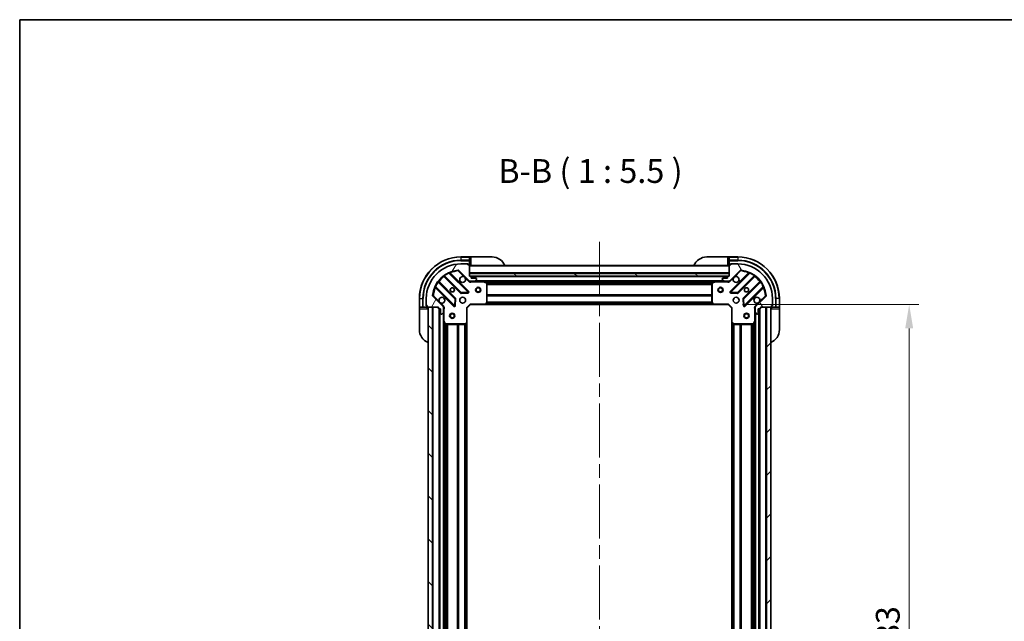
# Model space of a CAD drawing. Units: millimetres. Extents: x 0 to 9053, y 0 to 1546.
# Drawn here: x 2160 to 2729, y 1198 to 1546 of the extents above; entities that cross this region are included whole.
import ezdxf

# ---------------------------------------------------------------- set-up
doc = ezdxf.new("R2010")
doc.units = ezdxf.units.MM
doc.header["$LTSCALE"] = 5.5
doc.linetypes.add('CHAIN', pattern=[0.3543, 0.2362, -0.0295, 0.0591, -0.0295])
doc.layers.get('Defpoints').update_dxf_attribs({"lineweight": 25})
for name, color, linetype, lineweight in [('Border (ISO)', 7, 'Continuous', 35), ('Centerline (ISO)', 131, 'Continuous', 18), ('Dimension (ISO)', 7, 'Continuous', 18), ('Dimension (ISO) @ 1', 7, 'Continuous', 18), ('Hatch (ISO)', 1, 'Continuous', 18), ('Symbol (ISO)', 7, 'Continuous', 18), ('Visible (ISO)', 7, 'Continuous', 35), ('Visible Narrow (ISO)', 7, 'Continuous', 25)]:
    doc.layers.add(name, color=color, linetype=linetype, lineweight=lineweight)
doc.styles.add('Note Text (TK)', font='MS PGothic.ttf')
doc.dimstyles.new('Default - Method 1b (TK)', dxfattribs={"dimscale": 5.5, "dimtxt": 2.5, "dimasz": 2.5, "dimexe": 1, "dimexo": 1.5, "dimgap": 1, "dimtad": 1, "dimrnd": 1e-08, "dimdsep": 46, "dimtxsty": 'Note Text (TK)', "dimcen": 0.09, "dimdle": 5, "dimclrd": 100, "dimclre": 100, "dimclrt": 7, "dimadec": 1, "dimazin": 1, "dimtfac": 1, "dimtmove": 0, "dimatfit": 3, "dimfxl": 1, "dimtolj": 1, "dimlwd": -1, "dimlwe": -1, "dimarcsym": 0})

# ---------------------------------------------------------------- blocks, each defined once
blk = doc.blocks.new('図面枠 tk図枠')
at = {"layer": 'Border (ISO)'}
for q in [(405.5, 289), (14.5, 8)]:
    blk.add_line((14.5, 289), q, dxfattribs=at)
blk = doc.blocks.new('*D89')
at = {"layer": 'Defpoints', "color": 0}
for p in [(2569.92, 1380.88), (2569.92, 997.88), (2674.42, 997.88)]:
    blk.add_point(p, dxfattribs=at)
at = {"layer": 'Dimension (ISO)', "color": 100}
for p, q in [((2578.17, 1380.88), (2679.92, 1380.88)), ((2674.42, 1367.13), (2674.42, 1011.63)), ((2578.17, 997.88), (2679.92, 997.88))]:
    blk.add_line(p, q, dxfattribs=at)
for points in [[(2672.13, 1367.13), (2676.71, 1367.13), (2674.42, 1380.88)], [(2672.13, 1011.63), (2676.71, 1011.63), (2674.42, 997.88)]]:
    blk.add_solid(points, dxfattribs=at)
at = {"layer": 'Dimension (ISO)', "color": 7, "insert": (2662.04, 1175.4), "char_height": 13.75, "attachment_point": 4, "rotation": 90, "style": 'Note Text (TK)'}
blk.add_mtext('\\A1;383', dxfattribs=at)

msp = doc.modelspace()

# ---------------------------------------------------------------- hatches: boundary and pattern name
at = {"layer": 'Hatch (ISO)'}
h = msp.add_hatch(dxfattribs=at)
h.set_pattern_fill('ANSI31', color=256, scale=139.7, angle=14.999978, style=0)
h.set_pattern_definition([(60, (2080.75, -44), (-15.12297, 8.73126), [])])
edge = h.paths.add_edge_path()
edge.add_line((2402.4167, 1379.3805), (2402.4167, 1378.6805))
edge.add_ellipse((2402.7167, 1378.6805), major_axis=(0, -0.3), ratio=1, start_angle=270, end_angle=360)
edge.add_line((2402.7167, 1378.3805), (2403.7167, 1378.3805))
edge.add_line((2403.7167, 1378.3805), (2403.7167, 1375.6805))
edge.add_ellipse((2404.0167, 1375.6805), major_axis=(0, -0.3), ratio=1, start_angle=270, end_angle=360)
edge.add_line((2404.0167, 1375.3805), (2404.2096, 1375.3805))
edge.add_ellipse((2404.2096, 1375.8805), major_axis=(0.5, 0), ratio=1, start_angle=270, end_angle=315)
edge.add_line((2404.5632, 1375.527), (2405.2703, 1376.2341))
edge.add_ellipse((2404.9167, 1376.5876), major_axis=(0.3536, 0.3536), ratio=1, start_angle=270, end_angle=315)
edge.add_line((2405.4167, 1376.5876), (2405.4167, 1378.9663))
edge.add_ellipse((2404.4167, 1378.9663), major_axis=(0, 1), ratio=1, start_angle=270, end_angle=315)
edge.add_line((2405.1239, 1379.6734), (2399.1459, 1385.6514))
edge.add_ellipse((2399.4994, 1386.005), major_axis=(-0.3536, 0.3536), ratio=1, start_angle=39.172893, end_angle=90, ccw=False)
edge.add_ellipse((2415.4167, 1384.3805), major_axis=(1.6752, 16.4147), ratio=1, start_angle=11.654213, end_angle=90, ccw=False)
edge.add_ellipse((2413.7923, 1400.2978), major_axis=(0.4974, 0.0508), ratio=1, start_angle=39.172893, end_angle=90, ccw=False)
edge.add_line((2414.1459, 1400.6514), (2420.1239, 1394.6734))
edge.add_ellipse((2420.831, 1395.3805), major_axis=(0.7071, -0.7071), ratio=1, start_angle=270, end_angle=315)
edge.add_line((2420.831, 1394.3805), (2423.2096, 1394.3805))
edge.add_ellipse((2423.2096, 1394.8805), major_axis=(0.5, 0), ratio=1, start_angle=270, end_angle=315)
edge.add_line((2423.5632, 1394.527), (2424.2703, 1395.2341))
edge.add_ellipse((2423.9167, 1395.5876), major_axis=(0.3536, 0.3536), ratio=1, start_angle=270, end_angle=315)
edge.add_line((2424.4167, 1395.5876), (2424.4167, 1395.7805))
edge.add_ellipse((2424.1167, 1395.7805), major_axis=(0, 0.3), ratio=1, start_angle=270, end_angle=360)
edge.add_line((2424.1167, 1396.0805), (2421.4167, 1396.0805))
edge.add_line((2421.4167, 1396.0805), (2421.4167, 1397.0805))
edge.add_ellipse((2421.1167, 1397.0805), major_axis=(0, 0.3), ratio=1, start_angle=270, end_angle=360)
edge.add_line((2421.1167, 1397.3805), (2420.4167, 1397.3805))
edge.add_line((2420.4167, 1397.3805), (2420.4167, 1403.5805))
edge.add_ellipse((2420.1167, 1403.5805), major_axis=(0, 0.3), ratio=1, start_angle=270, end_angle=360)
edge.add_line((2420.1167, 1403.8805), (2419.4167, 1403.8805))
edge.add_line((2419.4167, 1403.8805), (2419.4167, 1404.0805))
edge.add_ellipse((2419.1167, 1404.0805), major_axis=(0, 0.3), ratio=1, start_angle=270, end_angle=360)
edge.add_line((2419.1167, 1404.3805), (2415.4167, 1404.3805))
edge.add_ellipse((2415.4167, 1384.3805), major_axis=(-20, 0), ratio=1, start_angle=270, end_angle=360)
edge.add_line((2395.4167, 1384.3805), (2395.4167, 1380.6805))
edge.add_ellipse((2395.7167, 1380.6805), major_axis=(0, -0.3), ratio=1, start_angle=270, end_angle=360)
edge.add_line((2395.7167, 1380.3805), (2395.9167, 1380.3805))
edge.add_line((2395.9167, 1380.3805), (2395.9167, 1379.6805))
edge.add_ellipse((2396.2167, 1379.6805), major_axis=(0, -0.3), ratio=1, start_angle=270, end_angle=360)
edge.add_line((2396.2167, 1379.3805), (2402.4167, 1379.3805))
h = msp.add_hatch(dxfattribs=at)
h.set_pattern_fill('ANSI31', color=256, scale=139.7, angle=75.000175, style=0)
h.set_pattern_definition([(120.0002, (2080.75, -44), (-15.12294, -8.7313), [])])
edge = h.paths.add_edge_path()
edge.add_line((2570.4167, 1397.3805), (2569.7167, 1397.3805))
edge.add_ellipse((2569.7167, 1397.0805), major_axis=(-0.3, 0), ratio=1, start_angle=270, end_angle=360)
edge.add_line((2569.4167, 1397.0805), (2569.4167, 1396.0805))
edge.add_line((2569.4167, 1396.0805), (2566.7167, 1396.0805))
edge.add_ellipse((2566.7167, 1395.7805), major_axis=(-0.3, 0), ratio=1, start_angle=270, end_angle=360)
edge.add_line((2566.4167, 1395.7805), (2566.4167, 1395.5876))
edge.add_ellipse((2566.9167, 1395.5876), major_axis=(0, -0.5), ratio=1, start_angle=270, end_angle=315)
edge.add_line((2566.5632, 1395.2341), (2567.2703, 1394.527))
edge.add_ellipse((2567.6239, 1394.8805), major_axis=(0.3536, -0.3536), ratio=1, start_angle=270, end_angle=315)
edge.add_line((2567.6239, 1394.3805), (2570.0025, 1394.3805))
edge.add_ellipse((2570.0025, 1395.3805), major_axis=(1, 0), ratio=1, start_angle=270, end_angle=315)
edge.add_line((2570.7096, 1394.6734), (2576.6876, 1400.6514))
edge.add_ellipse((2577.0412, 1400.2978), major_axis=(0.3536, 0.3536), ratio=1, start_angle=39.172893, end_angle=90, ccw=False)
edge.add_ellipse((2575.4167, 1384.3805), major_axis=(16.4147, -1.6752), ratio=1, start_angle=11.654213, end_angle=90, ccw=False)
edge.add_ellipse((2591.3341, 1386.005), major_axis=(0.0508, -0.4974), ratio=1, start_angle=39.172893, end_angle=90, ccw=False)
edge.add_line((2591.6876, 1385.6514), (2585.7096, 1379.6734))
edge.add_ellipse((2586.4167, 1378.9663), major_axis=(-0.7071, -0.7071), ratio=1, start_angle=270, end_angle=315)
edge.add_line((2585.4167, 1378.9663), (2585.4167, 1376.5876))
edge.add_ellipse((2585.9167, 1376.5876), major_axis=(0, -0.5), ratio=1, start_angle=270, end_angle=315)
edge.add_line((2585.5632, 1376.2341), (2586.2703, 1375.527))
edge.add_ellipse((2586.6239, 1375.8805), major_axis=(0.3536, -0.3536), ratio=1, start_angle=270, end_angle=315)
edge.add_line((2586.6239, 1375.3805), (2586.8167, 1375.3805))
edge.add_ellipse((2586.8167, 1375.6805), major_axis=(0.3, 0), ratio=1, start_angle=270, end_angle=360)
edge.add_line((2587.1167, 1375.6805), (2587.1167, 1378.3805))
edge.add_line((2587.1167, 1378.3805), (2588.1167, 1378.3805))
edge.add_ellipse((2588.1167, 1378.6805), major_axis=(0.3, 0), ratio=1, start_angle=270, end_angle=360)
edge.add_line((2588.4167, 1378.6805), (2588.4167, 1379.3805))
edge.add_line((2588.4167, 1379.3805), (2594.6167, 1379.3805))
edge.add_ellipse((2594.6167, 1379.6805), major_axis=(0.3, 0), ratio=1, start_angle=270, end_angle=360)
edge.add_line((2594.9167, 1379.6805), (2594.9167, 1380.3805))
edge.add_line((2594.9167, 1380.3805), (2595.1167, 1380.3805))
edge.add_ellipse((2595.1167, 1380.6805), major_axis=(0.3, 0), ratio=1, start_angle=270, end_angle=360)
edge.add_line((2595.4167, 1380.6805), (2595.4167, 1384.3805))
edge.add_ellipse((2575.4167, 1384.3805), major_axis=(0, 20), ratio=1, start_angle=270, end_angle=360)
edge.add_line((2575.4167, 1404.3805), (2571.7167, 1404.3805))
edge.add_ellipse((2571.7167, 1404.0805), major_axis=(-0.3, 0), ratio=1, start_angle=270, end_angle=360)
edge.add_line((2571.4167, 1404.0805), (2571.4167, 1403.8805))
edge.add_line((2571.4167, 1403.8805), (2570.7167, 1403.8805))
edge.add_ellipse((2570.7167, 1403.5805), major_axis=(-0.3, 0), ratio=1, start_angle=270, end_angle=360)
edge.add_line((2570.4167, 1403.5805), (2570.4167, 1397.3805))
h = msp.add_hatch(dxfattribs=at)
h.set_pattern_fill('ANSI31', color=256, scale=139.7, angle=105.000246, style=0)
h.set_pattern_definition([(150.0002, (2080.75, -44), (-8.73119, -15.123), [])])
h.paths.add_polyline_path([(2570.4167, 1397.3805), (2570.4167, 1398.8805), (2420.4167, 1398.8805), (2420.4167, 1397.3805)])
h = msp.add_hatch(dxfattribs=at)
h.set_pattern_fill('ANSI31', color=256, scale=139.7, angle=90.00021, style=0)
h.set_pattern_definition([(135.0002, (2080.75, -44), (-12.3478, -12.3479), [])])
h.paths.add_polyline_path([(2396.4167, 1379.3805), (2396.4167, 999.3805), (2398.9167, 999.3805), (2398.9167, 1379.3805)])
h = msp.add_hatch(dxfattribs=at)
h.set_pattern_fill('ANSI31', color=256, scale=139.7, style=0)
h.set_pattern_definition([(45, (2080.75, -44), (-12.34785, 12.34785), [])])
h.paths.add_polyline_path([(2594.4167, 999.3805), (2594.4167, 1379.3805), (2591.9167, 1379.3805), (2591.9167, 999.3805)])

# ---------------------------------------------------------------- linework, layer by layer
at = {"layer": 'Centerline (ISO)', "linetype": 'CHAIN', "ltscale": 23.990969}
msp.add_line((2495.4167, 1417.1305), (2495.4167, 961.6305), dxfattribs=at)
at = {"layer": 'Visible (ISO)'}
for p, q in [((2420.4167, 1408.3805), (2415.4167, 1408.3805)), ((2421.4167, 1408.3805), (2420.4167, 1408.3805)), ((2420.4167, 1408.3805), (2420.4167, 1408.2341)), ((2420.4167, 1406.527), (2420.4167, 1408.2341)), ((2420.4167, 1406.527), (2420.4167, 1406.1734)), ((2420.4167, 1403.8805), (2420.4167, 1406.1734)), ((2421.4167, 1408.3805), (2433.4167, 1408.3805)), ((2557.4167, 1408.3805), (2569.4167, 1408.3805)), ((2570.4167, 1408.3805), (2569.4167, 1408.3805)), ((2575.4167, 1408.3805), (2570.4167, 1408.3805)), ((2570.4167, 1408.2341), (2570.4167, 1408.3805)), ((2570.4167, 1408.2341), (2570.4167, 1406.527)), ((2570.4167, 1406.1734), (2570.4167, 1406.527)), ((2570.4167, 1406.1734), (2570.4167, 1403.8805)), ((2414.1459, 1400.6514), (2420.1239, 1394.6734)), ((2419.1167, 1404.3805), (2415.4167, 1404.3805)), ((2419.1167, 1404.3805), (2419.6167, 1404.3805)), ((2419.4167, 1403.8805), (2419.4167, 1404.0805)), ((2420.1167, 1403.8805), (2419.4167, 1403.8805)), ((2419.6167, 1404.3805), (2419.6167, 1403.8805)), ((2420.1167, 1403.8805), (2420.4167, 1403.8805)), ((2420.4167, 1403.8805), (2421.4167, 1403.8805)), ((2420.4167, 1397.3805), (2420.4167, 1403.5805)), ((2570.4167, 1403.3805), (2420.4167, 1403.3805)), ((2569.4167, 1403.8805), (2570.4167, 1403.8805)), ((2570.4167, 1403.8805), (2570.7167, 1403.8805)), ((2570.4167, 1403.5805), (2570.4167, 1397.3805)), ((2570.7096, 1394.6734), (2576.6876, 1400.6514)), ((2571.4167, 1403.8805), (2570.7167, 1403.8805)), ((2571.2167, 1403.8805), (2571.2167, 1404.3805)), ((2571.2167, 1404.3805), (2571.7167, 1404.3805)), ((2571.4167, 1404.0805), (2571.4167, 1403.8805)), ((2575.4167, 1404.3805), (2571.7167, 1404.3805)), ((2412.1234, 1384.4236), (2402.424, 1394.123)), ((2405.6742, 1397.3733), (2415.3737, 1387.6739)), ((2419.7276, 1388.2697), (2408.9042, 1399.093)), ((2570.4167, 1398.8805), (2420.4167, 1398.8805)), ((2420.4167, 1398.8805), (2420.4167, 1397.3805)), ((2421.1167, 1397.3805), (2420.4167, 1397.3805)), ((2420.4167, 1397.3805), (2570.4167, 1397.3805)), ((2420.4167, 1394.4703), (2420.4167, 1394.0303)), ((2420.831, 1394.3805), (2420.4167, 1394.3805)), ((2420.831, 1394.3805), (2423.2096, 1394.3805)), ((2569.4931, 1397.2805), (2421.3404, 1397.2805)), ((2421.4167, 1396.0805), (2421.4167, 1397.0805)), ((2424.1167, 1396.0805), (2421.4167, 1396.0805)), ((2428.3459, 1394.3805), (2423.2096, 1394.3805)), ((2423.5632, 1394.527), (2424.2703, 1395.2341)), ((2424.4167, 1395.5876), (2424.4167, 1395.7805)), ((2562.4876, 1394.3805), (2428.3459, 1394.3805)), ((2430.2509, 1393.4634), (2428.4801, 1394.3489)), ((2562.3534, 1394.3489), (2560.5826, 1393.4634)), ((2567.6239, 1394.3805), (2562.4876, 1394.3805)), ((2566.4167, 1395.7805), (2566.4167, 1395.5876)), ((2566.5632, 1395.2341), (2567.2703, 1394.527)), ((2569.4167, 1396.0805), (2566.7167, 1396.0805)), ((2567.6239, 1394.3805), (2570.0025, 1394.3805)), ((2569.4167, 1397.0805), (2569.4167, 1396.0805)), ((2570.4167, 1397.3805), (2569.7167, 1397.3805)), ((2570.4167, 1394.3805), (2570.0025, 1394.3805)), ((2570.4167, 1397.3805), (2570.4167, 1398.8805)), ((2570.4167, 1394.4703), (2570.4167, 1394.0303)), ((2581.9293, 1399.093), (2571.1059, 1388.2697)), ((2575.4598, 1387.6739), (2585.1593, 1397.3733)), ((2588.4095, 1394.123), (2578.7101, 1384.4236)), ((2400.7042, 1390.893), (2411.5276, 1380.0697)), ((2430.4167, 1381.9987), (2430.4167, 1393.1951)), ((2560.4167, 1393.1951), (2560.4167, 1381.9987)), ((2579.3059, 1380.0697), (2590.1293, 1390.893)), ((2391.4167, 1384.3805), (2391.4167, 1379.3805)), ((2395.4167, 1384.3805), (2395.4167, 1380.6805)), ((2405.1239, 1379.6734), (2399.1459, 1385.6514)), ((2412.0394, 1380.2687), (2412.211, 1384.1984)), ((2415.5989, 1387.5863), (2419.5285, 1387.7579)), ((2571.305, 1387.7579), (2575.2346, 1387.5863)), ((2578.6225, 1384.1984), (2578.7941, 1380.2687)), ((2591.6876, 1385.6514), (2585.7096, 1379.6734)), ((2595.4167, 1380.6805), (2595.4167, 1384.3805)), ((2599.4167, 1379.3805), (2599.4167, 1384.3805)), ((2391.4167, 1379.3805), (2391.4167, 1378.3805)), ((2391.5632, 1379.3805), (2391.4167, 1379.3805)), ((2391.4167, 1366.3805), (2391.4167, 1378.3805)), ((2391.5632, 1379.3805), (2393.2703, 1379.3805)), ((2393.6239, 1379.3805), (2393.2703, 1379.3805)), ((2393.6239, 1379.3805), (2395.9167, 1379.3805)), ((2395.4167, 1380.1805), (2395.4167, 1380.6805)), ((2395.9167, 1380.1805), (2395.4167, 1380.1805)), ((2395.7167, 1380.3805), (2395.9167, 1380.3805)), ((2395.9167, 1380.3805), (2395.9167, 1379.6805)), ((2395.9167, 1379.3805), (2395.9167, 1379.6805)), ((2395.9167, 1378.3805), (2395.9167, 1379.3805)), ((2396.2167, 1379.3805), (2402.4167, 1379.3805)), ((2396.4167, 1379.3805), (2396.4167, 999.3805)), ((2398.9167, 1379.3805), (2396.4167, 1379.3805)), ((2398.9167, 999.3805), (2398.9167, 1379.3805)), ((2402.4167, 1379.3805), (2402.4167, 1378.6805)), ((2402.7167, 1378.3805), (2403.7167, 1378.3805)), ((2402.9167, 1378.3805), (2402.9167, 1000.3805)), ((2403.7167, 1378.3805), (2403.7167, 1375.6805)), ((2405.3269, 1379.3805), (2405.767, 1379.3805)), ((2405.4167, 1379.3805), (2405.4167, 1378.9663)), ((2405.4167, 1376.5876), (2405.4167, 1378.9663)), ((2418.9167, 1378.8805), (2418.6167, 1379.0048)), ((2418.9167, 1378.8805), (2420.9167, 1380.8805)), ((2418.9167, 1370.4439), (2418.9167, 1378.8805)), ((2420.7925, 1381.1805), (2420.9167, 1380.8805)), ((2420.9167, 1380.8805), (2429.3533, 1380.8805)), ((2561.4801, 1380.8805), (2429.3533, 1380.8805)), ((2429.5727, 1380.9759), (2430.3361, 1381.7941)), ((2560.4974, 1381.7941), (2561.2608, 1380.9759)), ((2561.4801, 1380.8805), (2569.9167, 1380.8805)), ((2569.9167, 1380.8805), (2570.041, 1381.1805)), ((2569.9167, 1380.8805), (2571.9167, 1378.8805)), ((2572.2167, 1379.0048), (2571.9167, 1378.8805)), ((2571.9167, 1378.8805), (2571.9167, 1370.4439)), ((2585.5066, 1379.3805), (2585.0665, 1379.3805)), ((2585.4167, 1378.9663), (2585.4167, 1379.3805)), ((2585.4167, 1378.9663), (2585.4167, 1376.5876)), ((2587.1167, 1375.6805), (2587.1167, 1378.3805)), ((2587.1167, 1378.3805), (2588.1167, 1378.3805)), ((2587.9167, 1000.3805), (2587.9167, 1378.3805)), ((2588.4167, 1378.6805), (2588.4167, 1379.3805)), ((2588.4167, 1379.3805), (2594.6167, 1379.3805)), ((2594.4167, 1379.3805), (2591.9167, 1379.3805)), ((2591.9167, 1379.3805), (2591.9167, 999.3805)), ((2594.4167, 999.3805), (2594.4167, 1379.3805)), ((2594.9167, 1379.6805), (2594.9167, 1380.3805)), ((2594.9167, 1380.3805), (2595.1167, 1380.3805)), ((2595.4167, 1380.1805), (2594.9167, 1380.1805)), ((2594.9167, 1379.6805), (2594.9167, 1379.3805)), ((2594.9167, 1379.3805), (2597.2096, 1379.3805)), ((2594.9167, 1379.3805), (2594.9167, 1378.3805)), ((2595.4167, 1380.6805), (2595.4167, 1380.1805)), ((2597.5632, 1379.3805), (2597.2096, 1379.3805)), ((2597.5632, 1379.3805), (2599.2703, 1379.3805)), ((2599.4167, 1379.3805), (2599.2703, 1379.3805)), ((2599.4167, 1378.3805), (2599.4167, 1379.3805)), ((2599.4167, 1378.3805), (2599.4167, 1366.3805)), ((2404.0167, 1375.3805), (2404.2096, 1375.3805)), ((2404.5632, 1375.527), (2405.2703, 1376.2341)), ((2405.4167, 1376.5876), (2405.4167, 1371.4513)), ((2405.4167, 1371.4513), (2405.4167, 1007.3097)), ((2405.4484, 1371.3172), (2406.3338, 1369.5464)), ((2584.4997, 1369.5464), (2585.3851, 1371.3172)), ((2585.4167, 1371.4513), (2585.4167, 1376.5876)), ((2585.4167, 1007.3097), (2585.4167, 1371.4513)), ((2585.5632, 1376.2341), (2586.2703, 1375.527)), ((2586.6239, 1375.3805), (2586.8167, 1375.3805)), ((2406.6022, 1369.3805), (2417.7985, 1369.3805)), ((2418.0032, 1369.4612), (2418.8214, 1370.2246)), ((2418.9167, 1370.4439), (2418.9167, 1008.3171)), ((2571.9167, 1008.3171), (2571.9167, 1370.4439)), ((2572.0121, 1370.2246), (2572.8303, 1369.4612)), ((2573.035, 1369.3805), (2584.2313, 1369.3805))]:
    msp.add_line(p, q, dxfattribs=at)
for centre, radius in [((2410.4167, 1389.3805), 1.2295), ((2410.4167, 1389.3805), 1.1933), ((2425.4167, 1389.3805), 1.5), ((2425.4167, 1389.3805), 1.1933), ((2565.4167, 1389.3805), 1.5), ((2565.4167, 1389.3805), 1.1933), ((2580.4167, 1389.3805), 1.2295), ((2580.4167, 1389.3805), 1.1933), ((2416.4167, 1383.3805), 1.7), ((2574.4167, 1383.3805), 1.7), ((2410.4167, 1374.3805), 1.5), ((2410.4167, 1374.3805), 1.1933), ((2580.4167, 1374.3805), 1.5), ((2580.4167, 1374.3805), 1.1933)]:
    msp.add_circle(centre, radius, dxfattribs=at)
for centre, radius, start, end in [((2415.4167, 1384.3805), 24, 90, 180), ((2433.4167, 1400.3805), 8, 22.024313, 90), ((2557.4167, 1400.3805), 8, 90, 157.975687), ((2575.4167, 1384.3805), 24, 0, 90), ((2415.4167, 1384.3805), 20, 90, 180), ((2415.4167, 1384.3805), 16.5, 95.827107, 174.172893), ((2409.1164, 1399.3052), 0.3, 112.886858, 225), ((2413.7923, 1400.2978), 0.5, 45, 95.827107), ((2419.1167, 1404.0805), 0.3, 0, 90), ((2420.1167, 1403.5805), 0.3, 0, 90), ((2420.9167, 1403.8805), 0.5, 180, 270), ((2569.9167, 1403.8805), 0.5, 270, 0), ((2570.7167, 1403.5805), 0.3, 90, 180), ((2571.7167, 1404.0805), 0.3, 90, 180), ((2575.4167, 1384.3805), 20, 0, 90), ((2577.0412, 1400.2978), 0.5, 84.172893, 135), ((2575.4167, 1384.3805), 16.5, 5.827107, 84.172893), ((2581.7171, 1399.3052), 0.3, 315, 67.113142), ((2402.6361, 1394.3352), 0.3, 142.0855, 225), ((2405.4621, 1397.1612), 0.3, 45, 127.9145), ((2416.4167, 1395.3805), 1.7, 62.499829, 27.500171), ((2420.831, 1395.3805), 1, 225, 270), ((2421.1167, 1397.0805), 0.3, 0, 90), ((2423.2096, 1394.8805), 0.5, 270, 315), ((2424.1167, 1395.7805), 0.3, 0, 90), ((2423.9167, 1395.5876), 0.5, 315, 0), ((2428.3459, 1394.0805), 0.3, 63.434949, 90), ((2562.4876, 1394.0805), 0.3, 90, 116.565051), ((2566.7167, 1395.7805), 0.3, 90, 180), ((2566.9167, 1395.5876), 0.5, 180, 225), ((2567.6239, 1394.8805), 0.5, 225, 270), ((2569.7167, 1397.0805), 0.3, 90, 180), ((2570.0025, 1395.3805), 1, 270, 315), ((2574.4167, 1395.3805), 1.7, 152.499829, 117.500171), ((2585.3714, 1397.1612), 0.3, 52.0855, 135), ((2588.1974, 1394.3352), 0.3, 315, 37.9145), ((2400.4921, 1390.6809), 0.3, 45, 157.113142), ((2419.5154, 1388.0576), 0.3, 272.5, 45), ((2430.1167, 1393.1951), 0.3, 0, 63.434949), ((2560.7167, 1393.1951), 0.3, 116.565051, 180), ((2571.3181, 1388.0576), 0.3, 135, 267.5), ((2590.3414, 1390.6809), 0.3, 22.886858, 135), ((2399.4994, 1386.005), 0.5, 174.172893, 225), ((2404.4167, 1383.3805), 1.7, 242.499829, 207.500171), ((2411.9113, 1384.2115), 0.3, 357.5, 45), ((2415.5858, 1387.886), 0.3, 225, 272.5), ((2575.2477, 1387.886), 0.3, 267.5, 315), ((2578.9222, 1384.2115), 0.3, 135, 182.5), ((2586.4167, 1383.3805), 1.7, 332.499829, 297.500171), ((2591.3341, 1386.005), 0.5, 315, 5.827107), ((2395.7167, 1380.6805), 0.3, 180, 270), ((2396.2167, 1379.6805), 0.3, 180, 270), ((2395.9167, 1378.8805), 0.5, 0, 90), ((2402.7167, 1378.6805), 0.3, 180, 270), ((2404.4167, 1378.9663), 1, 0, 45), ((2411.7397, 1380.2818), 0.3, 225, 357.5), ((2429.3533, 1381.1805), 0.3, 270, 316.985143), ((2430.1167, 1381.9987), 0.3, 316.985143, 0), ((2560.7167, 1381.9987), 0.3, 180, 223.014857), ((2561.4801, 1381.1805), 0.3, 223.014857, 270), ((2579.0938, 1380.2818), 0.3, 182.5, 315), ((2586.4167, 1378.9663), 1, 135, 180), ((2588.1167, 1378.6805), 0.3, 270, 0), ((2594.9167, 1378.8805), 0.5, 90, 180), ((2594.6167, 1379.6805), 0.3, 270, 0), ((2595.1167, 1380.6805), 0.3, 270, 0), ((2404.0167, 1375.6805), 0.3, 180, 270), ((2404.2096, 1375.8805), 0.5, 270, 315), ((2404.9167, 1376.5876), 0.5, 315, 0), ((2405.7167, 1371.4513), 0.3, 180, 206.565051), ((2585.1167, 1371.4513), 0.3, 333.434949, 0), ((2585.9167, 1376.5876), 0.5, 180, 225), ((2586.6239, 1375.8805), 0.5, 225, 270), ((2586.8167, 1375.6805), 0.3, 270, 0), ((2399.4167, 1366.3805), 8, 180, 247.975687), ((2406.6022, 1369.6805), 0.3, 206.565051, 270), ((2417.7985, 1369.6805), 0.3, 270, 313.014857), ((2418.6167, 1370.4439), 0.3, 313.014857, 0), ((2572.2167, 1370.4439), 0.3, 180, 226.985143), ((2573.035, 1369.6805), 0.3, 226.985143, 270), ((2584.2313, 1369.6805), 0.3, 270, 333.434949), ((2591.4167, 1366.3805), 8, 292.024313, 0)]:
    msp.add_arc(centre, radius, start, end, dxfattribs=at)
for points in [[(2417.2017, 1396.8884), (2417.3562, 1396.8074), (2417.5, 1396.7015), (2417.7377, 1396.4638), (2417.8437, 1396.32), (2417.9247, 1396.1655)], [(2572.9088, 1396.1655), (2572.9898, 1396.32), (2573.0958, 1396.4638), (2573.3335, 1396.7015), (2573.4773, 1396.8074), (2573.6318, 1396.8884)], [(2403.6318, 1381.8726), (2403.4773, 1381.9536), (2403.3335, 1382.0596), (2403.0958, 1382.2973), (2402.9898, 1382.441), (2402.9088, 1382.5955)], [(2587.9247, 1382.5955), (2587.8437, 1382.441), (2587.7377, 1382.2973), (2587.5, 1382.0596), (2587.3562, 1381.9536), (2587.2017, 1381.8726)]]:
    msp.add_open_spline(points, degree=3, knots=[0.278912594, 0.278912594, 0.278912594, 0.278912594, 0.329334696, 0.329334696, 0.379756799, 0.379756799, 0.379756799, 0.379756799], dxfattribs=at)
at = {"layer": 'Visible Narrow (ISO)'}
for p, q in [((2415.4167, 1408.2341), (2415.4167, 1408.3805)), ((2415.4167, 1408.2341), (2420.4167, 1408.2341)), ((2415.4167, 1408.2341), (2415.4167, 1406.527)), ((2420.4167, 1406.527), (2415.4167, 1406.527)), ((2415.4167, 1406.527), (2415.4167, 1406.1734)), ((2415.4167, 1406.1734), (2420.4167, 1406.1734)), ((2421.4167, 1403.8805), (2421.4167, 1408.3805)), ((2569.4167, 1408.3805), (2569.4167, 1403.8805)), ((2570.4167, 1408.2341), (2575.4167, 1408.2341)), ((2575.4167, 1406.527), (2570.4167, 1406.527)), ((2570.4167, 1406.1734), (2575.4167, 1406.1734)), ((2575.4167, 1408.2341), (2575.4167, 1408.3805)), ((2575.4167, 1408.2341), (2575.4167, 1406.527)), ((2575.4167, 1406.527), (2575.4167, 1406.1734)), ((2413.7416, 1400.7953), (2413.7923, 1400.2978)), ((2413.7923, 1400.2978), (2414.1459, 1400.6514)), ((2413.7923, 1400.2978), (2417.2017, 1396.8884)), ((2419.3745, 1404.2341), (2419.6167, 1404.2341)), ((2570.4167, 1403.0805), (2420.4167, 1403.0805)), ((2571.2167, 1404.2341), (2571.459, 1404.2341)), ((2573.6318, 1396.8884), (2577.0412, 1400.2978)), ((2576.6876, 1400.6514), (2577.0412, 1400.2978)), ((2577.0412, 1400.2978), (2577.0919, 1400.7953)), ((2402.2727, 1393.8501), (2402.0292, 1394.0255)), ((2402.2727, 1393.8501), (2411.9113, 1384.2115)), ((2402.5665, 1393.9805), (2402.7786, 1394.1927)), ((2412.3355, 1384.6357), (2402.7786, 1394.1927)), ((2405.8167, 1397.2308), (2405.6046, 1397.0186)), ((2405.6046, 1397.0186), (2415.1615, 1387.4617)), ((2405.7718, 1397.768), (2405.9472, 1397.5246)), ((2415.5858, 1387.886), (2405.9472, 1397.5246)), ((2408.5294, 1399.0436), (2408.4019, 1399.3151)), ((2408.5294, 1399.0436), (2419.5154, 1388.0576)), ((2409.057, 1398.9402), (2409.2692, 1399.1524)), ((2419.9397, 1388.4818), (2409.2692, 1399.1524)), ((2417.9247, 1396.1655), (2419.7703, 1394.3199)), ((2419.7703, 1394.3199), (2420.1239, 1394.6734)), ((2570.4167, 1399.1805), (2420.4167, 1399.1805)), ((2569.4167, 1396.9805), (2421.4167, 1396.9805)), ((2421.5793, 1394.3805), (2421.5793, 1394.0805)), ((2421.5793, 1394.0805), (2428.3459, 1394.0805)), ((2567.1167, 1394.6805), (2423.7167, 1394.6805)), ((2428.3459, 1394.0805), (2428.3459, 1394.3805)), ((2428.4801, 1394.3489), (2428.3459, 1394.0805)), ((2428.3459, 1394.0805), (2430.1167, 1393.1951)), ((2561.8167, 1394.0805), (2429.0167, 1394.0805)), ((2560.7167, 1393.1951), (2562.4876, 1394.0805)), ((2562.4876, 1394.0805), (2562.3534, 1394.3489)), ((2562.4876, 1394.3805), (2562.4876, 1394.0805)), ((2562.4876, 1394.0805), (2569.2542, 1394.0805)), ((2569.2542, 1394.3805), (2569.2542, 1394.0805)), ((2571.0632, 1394.3199), (2570.7096, 1394.6734)), ((2581.5643, 1399.1524), (2570.8938, 1388.4818)), ((2571.0632, 1394.3199), (2572.9088, 1396.1655)), ((2571.3181, 1388.0576), (2582.3041, 1399.0436)), ((2584.8863, 1397.5246), (2575.2477, 1387.886)), ((2575.672, 1387.4617), (2585.2289, 1397.0186)), ((2588.0549, 1394.1927), (2578.498, 1384.6357)), ((2578.9222, 1384.2115), (2588.5608, 1393.8501)), ((2581.7765, 1398.9402), (2581.5643, 1399.1524)), ((2582.4316, 1399.3151), (2582.3041, 1399.0436)), ((2584.8863, 1397.5246), (2585.0617, 1397.768)), ((2585.0167, 1397.2308), (2585.2289, 1397.0186)), ((2588.267, 1393.9805), (2588.0549, 1394.1927)), ((2588.8042, 1394.0255), (2588.5608, 1393.8501)), ((2400.4822, 1391.3954), (2400.7537, 1391.2678)), ((2400.857, 1390.7402), (2400.6449, 1390.5281)), ((2400.6449, 1390.5281), (2411.3154, 1379.8576)), ((2411.7397, 1380.2818), (2400.7537, 1391.2678)), ((2419.5154, 1388.0576), (2415.5858, 1387.886)), ((2419.5154, 1388.0576), (2419.7276, 1388.2697)), ((2419.5285, 1387.7579), (2419.5154, 1388.0576)), ((2419.7276, 1388.2697), (2419.9397, 1388.4818)), ((2430.1167, 1393.1951), (2430.2509, 1393.4634)), ((2430.1167, 1393.1951), (2430.1167, 1381.9987)), ((2430.4167, 1393.1951), (2430.1167, 1393.1951)), ((2560.4227, 1393.2548), (2430.4108, 1393.2548)), ((2560.4167, 1393.0427), (2430.4167, 1393.0427)), ((2560.4167, 1392.4184), (2430.4167, 1392.4184)), ((2560.4167, 1392.2063), (2430.4167, 1392.2063)), ((2560.7167, 1393.1951), (2560.4167, 1393.1951)), ((2560.5826, 1393.4634), (2560.7167, 1393.1951)), ((2560.7167, 1381.9987), (2560.7167, 1393.1951)), ((2570.8938, 1388.4818), (2571.1059, 1388.2697)), ((2571.1059, 1388.2697), (2571.3181, 1388.0576)), ((2571.3181, 1388.0576), (2571.305, 1387.7579)), ((2575.2477, 1387.886), (2571.3181, 1388.0576)), ((2590.0798, 1391.2678), (2579.0938, 1380.2818)), ((2579.5181, 1379.8576), (2590.1886, 1390.5281)), ((2589.9765, 1390.7402), (2590.1886, 1390.5281)), ((2590.0798, 1391.2678), (2590.3513, 1391.3954)), ((2391.5632, 1384.3805), (2391.4167, 1384.3805)), ((2391.5632, 1379.3805), (2391.5632, 1384.3805)), ((2391.5632, 1384.3805), (2393.2703, 1384.3805)), ((2393.2703, 1384.3805), (2393.6239, 1384.3805)), ((2393.2703, 1384.3805), (2393.2703, 1379.3805)), ((2393.6239, 1379.3805), (2393.6239, 1384.3805)), ((2399.4994, 1386.005), (2399.002, 1386.0557)), ((2399.1459, 1385.6514), (2399.4994, 1386.005)), ((2402.9088, 1382.5955), (2399.4994, 1386.005)), ((2411.9113, 1384.2115), (2411.7397, 1380.2818)), ((2411.9113, 1384.2115), (2412.1234, 1384.4236)), ((2412.211, 1384.1984), (2411.9113, 1384.2115)), ((2412.1234, 1384.4236), (2412.3355, 1384.6357)), ((2412.5107, 1384.1853), (2412.211, 1384.1984)), ((2412.3391, 1380.2557), (2412.5107, 1384.1853)), ((2415.1615, 1387.4617), (2415.3737, 1387.6739)), ((2415.3737, 1387.6739), (2415.5858, 1387.886)), ((2415.5858, 1387.886), (2415.5989, 1387.5863)), ((2415.5989, 1387.5863), (2415.612, 1387.2866)), ((2415.612, 1387.2866), (2419.5416, 1387.4581)), ((2419.5416, 1387.4581), (2419.5285, 1387.7579)), ((2560.4167, 1386.5548), (2430.4167, 1386.5548)), ((2560.4167, 1386.3427), (2430.4167, 1386.3427)), ((2560.4167, 1386.0184), (2430.4167, 1386.0184)), ((2560.4167, 1385.8063), (2430.4167, 1385.8063)), ((2571.305, 1387.7579), (2571.2919, 1387.4581)), ((2571.2919, 1387.4581), (2575.2215, 1387.2866)), ((2575.2215, 1387.2866), (2575.2346, 1387.5863)), ((2575.2346, 1387.5863), (2575.2477, 1387.886)), ((2575.2477, 1387.886), (2575.4598, 1387.6739)), ((2575.4598, 1387.6739), (2575.672, 1387.4617)), ((2578.6225, 1384.1984), (2578.3228, 1384.1853)), ((2578.3228, 1384.1853), (2578.4944, 1380.2557)), ((2578.498, 1384.6357), (2578.7101, 1384.4236)), ((2578.9222, 1384.2115), (2578.6225, 1384.1984)), ((2578.7101, 1384.4236), (2578.9222, 1384.2115)), ((2579.0938, 1380.2818), (2578.9222, 1384.2115)), ((2591.3341, 1386.005), (2587.9247, 1382.5955)), ((2591.8315, 1386.0557), (2591.3341, 1386.005)), ((2591.3341, 1386.005), (2591.6876, 1385.6514)), ((2597.5632, 1384.3805), (2597.2096, 1384.3805)), ((2597.2096, 1384.3805), (2597.2096, 1379.3805)), ((2599.2703, 1384.3805), (2597.5632, 1384.3805)), ((2597.5632, 1379.3805), (2597.5632, 1384.3805)), ((2599.2703, 1384.3805), (2599.4167, 1384.3805)), ((2599.2703, 1384.3805), (2599.2703, 1379.3805)), ((2391.4167, 1378.3805), (2395.9167, 1378.3805)), ((2395.5632, 1380.1805), (2395.5632, 1380.4228)), ((2399.2167, 1379.3805), (2399.2167, 999.3805)), ((2402.6167, 1378.3977), (2402.6167, 1000.3634)), ((2403.2167, 1378.3805), (2403.2167, 1000.3805)), ((2405.4774, 1380.027), (2403.6318, 1381.8726)), ((2405.4774, 1380.027), (2405.1239, 1379.6734)), ((2405.4167, 1378.218), (2405.7167, 1378.218)), ((2405.7167, 1371.4513), (2405.7167, 1378.218)), ((2411.3154, 1379.8576), (2411.5276, 1380.0697)), ((2411.5276, 1380.0697), (2411.7397, 1380.2818)), ((2411.7397, 1380.2818), (2412.0394, 1380.2687)), ((2412.0394, 1380.2687), (2412.3391, 1380.2557)), ((2418.6167, 1379.0048), (2420.7925, 1381.1805)), ((2418.6167, 1379.0048), (2418.6167, 1370.4439)), ((2429.3533, 1381.1805), (2420.7925, 1381.1805)), ((2430.1167, 1381.9987), (2429.3533, 1381.1805)), ((2429.3533, 1381.1805), (2429.5727, 1380.9759)), ((2429.3533, 1380.8805), (2429.3533, 1381.1805)), ((2561.0698, 1381.1805), (2429.7636, 1381.1805)), ((2560.7193, 1381.5563), (2430.1142, 1381.5563)), ((2430.3361, 1381.7941), (2430.1167, 1381.9987)), ((2430.1167, 1381.9987), (2430.4167, 1381.9987)), ((2560.5214, 1381.7684), (2430.3121, 1381.7684)), ((2560.4167, 1382.3048), (2430.4167, 1382.3048)), ((2560.4167, 1382.0927), (2430.4167, 1382.0927)), ((2560.4167, 1381.9987), (2560.7167, 1381.9987)), ((2560.7167, 1381.9987), (2560.4974, 1381.7941)), ((2561.4801, 1381.1805), (2560.7167, 1381.9987)), ((2561.2608, 1380.9759), (2561.4801, 1381.1805)), ((2570.041, 1381.1805), (2561.4801, 1381.1805)), ((2561.4801, 1381.1805), (2561.4801, 1380.8805)), ((2570.041, 1381.1805), (2572.2167, 1379.0048)), ((2572.2167, 1370.4439), (2572.2167, 1379.0048)), ((2578.4944, 1380.2557), (2578.7941, 1380.2687)), ((2578.7941, 1380.2687), (2579.0938, 1380.2818)), ((2579.0938, 1380.2818), (2579.3059, 1380.0697)), ((2579.3059, 1380.0697), (2579.5181, 1379.8576)), ((2585.1167, 1378.218), (2585.1167, 1371.4513)), ((2585.4167, 1378.218), (2585.1167, 1378.218)), ((2587.2017, 1381.8726), (2585.3561, 1380.027)), ((2585.3561, 1380.027), (2585.7096, 1379.6734)), ((2587.6167, 1000.3805), (2587.6167, 1378.3805)), ((2588.2167, 1000.3634), (2588.2167, 1378.3977)), ((2591.6167, 999.3805), (2591.6167, 1379.3805)), ((2594.9167, 1378.3805), (2599.4167, 1378.3805)), ((2595.2703, 1380.4228), (2595.2703, 1380.1805)), ((2405.1167, 1376.0805), (2405.1167, 1002.6805)), ((2405.4167, 1371.4513), (2405.7167, 1371.4513)), ((2405.7167, 1371.4513), (2405.4484, 1371.3172)), ((2406.6022, 1369.6805), (2405.7167, 1371.4513)), ((2585.1167, 1371.4513), (2584.2313, 1369.6805)), ((2585.3851, 1371.3172), (2585.1167, 1371.4513)), ((2585.1167, 1371.4513), (2585.4167, 1371.4513)), ((2585.7167, 1002.6805), (2585.7167, 1376.0805)), ((2405.7167, 1370.7805), (2405.7167, 1007.9805)), ((2406.3338, 1369.5464), (2406.6022, 1369.6805)), ((2406.5425, 1369.3865), (2406.5425, 1009.3745)), ((2417.7985, 1369.6805), (2406.6022, 1369.6805)), ((2406.6022, 1369.6805), (2406.6022, 1369.3805)), ((2406.7546, 1369.3805), (2406.7546, 1009.3805)), ((2407.3789, 1369.3805), (2407.3789, 1009.3805)), ((2407.591, 1369.3805), (2407.591, 1009.3805)), ((2413.2425, 1369.3805), (2413.2425, 1009.3805)), ((2413.4546, 1369.3805), (2413.4546, 1009.3805)), ((2413.7789, 1369.3805), (2413.7789, 1009.3805)), ((2413.991, 1369.3805), (2413.991, 1009.3805)), ((2417.4925, 1369.3805), (2417.4925, 1009.3805)), ((2417.7046, 1369.3805), (2417.7046, 1009.3805)), ((2418.6167, 1370.4439), (2417.7985, 1369.6805)), ((2417.7985, 1369.6805), (2418.0032, 1369.4612)), ((2417.7985, 1369.3805), (2417.7985, 1369.6805)), ((2418.0289, 1369.4851), (2418.0289, 1009.2759)), ((2418.241, 1369.6831), (2418.241, 1009.078)), ((2418.6167, 1370.4439), (2418.9167, 1370.4439)), ((2418.8214, 1370.2246), (2418.6167, 1370.4439)), ((2418.6167, 1370.0336), (2418.6167, 1008.7274)), ((2571.9167, 1370.4439), (2572.2167, 1370.4439)), ((2572.2167, 1370.4439), (2572.0121, 1370.2246)), ((2573.035, 1369.6805), (2572.2167, 1370.4439)), ((2572.2167, 1008.7274), (2572.2167, 1370.0336)), ((2572.5925, 1009.078), (2572.5925, 1369.6831)), ((2572.8046, 1009.2759), (2572.8046, 1369.4851)), ((2572.8303, 1369.4612), (2573.035, 1369.6805)), ((2584.2313, 1369.6805), (2573.035, 1369.6805)), ((2573.035, 1369.6805), (2573.035, 1369.3805)), ((2573.1289, 1009.3805), (2573.1289, 1369.3805)), ((2573.341, 1009.3805), (2573.341, 1369.3805)), ((2576.8425, 1009.3805), (2576.8425, 1369.3805)), ((2577.0546, 1009.3805), (2577.0546, 1369.3805)), ((2577.3789, 1009.3805), (2577.3789, 1369.3805)), ((2577.591, 1009.3805), (2577.591, 1369.3805)), ((2583.2425, 1009.3805), (2583.2425, 1369.3805)), ((2583.4546, 1009.3805), (2583.4546, 1369.3805)), ((2584.0789, 1009.3805), (2584.0789, 1369.3805)), ((2584.2313, 1369.6805), (2584.4997, 1369.5464)), ((2584.2313, 1369.3805), (2584.2313, 1369.6805)), ((2584.291, 1009.3745), (2584.291, 1369.3865)), ((2585.1167, 1007.9805), (2585.1167, 1370.7805))]:
    msp.add_line(p, q, dxfattribs=at)
for centre, radius, start, end in [((2415.4167, 1384.3805), 23.8536, 90, 180), ((2415.4167, 1384.3805), 22.1464, 90, 180), ((2415.4167, 1384.3805), 21.7929, 90, 180), ((2575.4167, 1384.3805), 23.8536, 0, 90), ((2575.4167, 1384.3805), 22.1464, 0, 90), ((2575.4167, 1384.3805), 21.7929, 0, 90), ((2415.4167, 1384.3805), 16, 95.827107, 112.595547), ((2575.4167, 1384.3805), 16, 67.404453, 84.172893), ((2415.4167, 1384.3805), 16.2, 144.229382, 154.840307), ((2415.4167, 1384.3805), 16, 127.825468, 142.174532), ((2415.4167, 1384.3805), 16.2, 115.159693, 125.770618), ((2420.831, 1395.3805), 1.5, 225, 299.926435), ((2570.0025, 1395.3805), 1.5, 240.073565, 315), ((2575.4167, 1384.3805), 16.2, 54.229382, 64.840307), ((2575.4167, 1384.3805), 16, 37.825468, 52.174532), ((2575.4167, 1384.3805), 16.2, 25.159693, 35.770618), ((2415.4167, 1384.3805), 16, 157.404453, 174.172893), ((2419.5154, 1388.0576), 0.6, 272.5, 45), ((2571.3181, 1388.0576), 0.6, 135, 267.5), ((2575.4167, 1384.3805), 16, 5.827107, 22.595547), ((2411.9113, 1384.2115), 0.6, 357.5, 45), ((2415.5858, 1387.886), 0.6, 225, 272.5), ((2575.2477, 1387.886), 0.6, 267.5, 315), ((2578.9222, 1384.2115), 0.6, 135, 182.5), ((2404.4167, 1378.9663), 1.5, 330.073565, 45), ((2411.7397, 1380.2818), 0.6, 225, 357.5), ((2579.0938, 1380.2818), 0.6, 182.5, 315), ((2586.4167, 1378.9663), 1.5, 135, 209.926435)]:
    msp.add_arc(centre, radius, start, end, dxfattribs=at)
for points, knots in [([(2409.2692, 1399.1524), (2409.2113, 1399.2452), (2409.1141, 1399.4001), (2409.02, 1399.5494), (2408.9997, 1399.5816), (2408.9997, 1399.5816)], [-0.032694329, -0.032694329, -0.032694329, -0.032694329, -0.0186824737, -0.0093412369, 0, 0, 0, 0]), ([(2581.8338, 1399.5816), (2581.8338, 1399.5816), (2581.8135, 1399.5494), (2581.7194, 1399.4001), (2581.6222, 1399.2452), (2581.5643, 1399.1524)], [-0.0326939086, -0.0326939086, -0.0326939086, -0.0326939086, -0.0233527918, -0.0140116751, 0, 0, 0, 0]), ([(2408.5294, 1399.0436), (2408.6225, 1399.0586), (2408.7715, 1399.0788), (2408.8858, 1399.0911), (2408.9042, 1399.093), (2408.9042, 1399.093)], [0, 0, 0, 0, 0.0487820617, 0.0766575256, 0.0975641235, 0.0975641235, 0.0975641235, 0.0975641235]), ([(2420.4167, 1394.0303), (2420.5226, 1394.018), (2420.7483, 1394.0004), (2421.1565, 1394.012), (2421.4286, 1394.0536), (2421.5793, 1394.0805)], [-0.114793845, -0.114793845, -0.114793845, -0.114793845, -0.083098727, -0.049859236, 0, 0, 0, 0]), ([(2569.2542, 1394.0805), (2569.4049, 1394.0536), (2569.677, 1394.012), (2570.0852, 1394.0004), (2570.3109, 1394.018), (2570.4167, 1394.0303)], [0, 0, 0, 0, 0.049859236, 0.083098727, 0.114793845, 0.114793845, 0.114793845, 0.114793845]), ([(2581.9293, 1399.093), (2581.9293, 1399.093), (2581.9477, 1399.0911), (2582.062, 1399.0788), (2582.211, 1399.0586), (2582.3041, 1399.0436)], [0, 0, 0, 0, 0.0209068712, 0.0487826996, 0.0975653992, 0.0975653992, 0.0975653992, 0.0975653992]), ([(2400.2157, 1390.7976), (2400.2157, 1390.7976), (2400.2479, 1390.7773), (2400.3971, 1390.6831), (2400.5521, 1390.586), (2400.6449, 1390.5281)], [-0.0326939086, -0.0326939086, -0.0326939086, -0.0326939086, -0.0233527918, -0.0140116751, 0, 0, 0, 0]), ([(2400.7042, 1390.893), (2400.7042, 1390.893), (2400.7062, 1390.9114), (2400.7185, 1391.0258), (2400.7386, 1391.1747), (2400.7537, 1391.2678)], [0, 0, 0, 0, 0.0209068712, 0.0487826996, 0.0975653992, 0.0975653992, 0.0975653992, 0.0975653992]), ([(2590.0798, 1391.2678), (2590.0948, 1391.1747), (2590.115, 1391.0258), (2590.1273, 1390.9114), (2590.1293, 1390.893), (2590.1293, 1390.893)], [0, 0, 0, 0, 0.0487820617, 0.0766575256, 0.0975641235, 0.0975641235, 0.0975641235, 0.0975641235]), ([(2590.1886, 1390.5281), (2590.2814, 1390.586), (2590.4364, 1390.6831), (2590.5856, 1390.7773), (2590.6178, 1390.7976), (2590.6178, 1390.7976)], [-0.032694329, -0.032694329, -0.032694329, -0.032694329, -0.0186824737, -0.0093412369, 0, 0, 0, 0]), ([(2405.7167, 1378.218), (2405.7437, 1378.3687), (2405.7853, 1378.6408), (2405.7969, 1379.049), (2405.7792, 1379.2747), (2405.767, 1379.3805)], [0, 0, 0, 0, 0.049859236, 0.083098727, 0.114793845, 0.114793845, 0.114793845, 0.114793845]), ([(2585.0665, 1379.3805), (2585.0543, 1379.2747), (2585.0366, 1379.049), (2585.0482, 1378.6408), (2585.0898, 1378.3687), (2585.1167, 1378.218)], [-0.114793845, -0.114793845, -0.114793845, -0.114793845, -0.083098727, -0.049859236, 0, 0, 0, 0])]:
    msp.add_open_spline(points, degree=3, knots=knots, dxfattribs=at)
for points in [[(2402.2727, 1393.8501), (2402.3099, 1393.9231), (2402.3883, 1394.0652), (2402.424, 1394.123), (2402.424, 1394.123)], [(2402.7786, 1394.1927), (2402.6797, 1394.2778), (2402.4825, 1394.4477), (2402.3994, 1394.5195), (2402.3994, 1394.5195)], [(2405.2777, 1397.3978), (2405.2777, 1397.3978), (2405.3495, 1397.3148), (2405.5195, 1397.1176), (2405.6046, 1397.0186)], [(2405.6742, 1397.3733), (2405.6742, 1397.3733), (2405.732, 1397.4089), (2405.8742, 1397.4874), (2405.9472, 1397.5246)], [(2584.8863, 1397.5246), (2584.9593, 1397.4874), (2585.1015, 1397.4089), (2585.1593, 1397.3733), (2585.1593, 1397.3733)], [(2585.2289, 1397.0186), (2585.314, 1397.1176), (2585.4839, 1397.3147), (2585.5557, 1397.3978), (2585.5557, 1397.3978)], [(2588.4341, 1394.5195), (2588.4341, 1394.5195), (2588.351, 1394.4477), (2588.1538, 1394.2778), (2588.0549, 1394.1927)], [(2588.4095, 1394.123), (2588.4095, 1394.123), (2588.4452, 1394.0652), (2588.5236, 1393.9231), (2588.5608, 1393.8501)]]:
    msp.add_open_spline(points, degree=3, dxfattribs=at)

# ---------------------------------------------------------------- block references
at = {"xscale": 5.5, "yscale": 5.5, "zscale": 5.5}
msp.add_blockref('図面枠 tk図枠', (2080.75, -44), dxfattribs=at)

# ---------------------------------------------------------------- texts
at = {"layer": 'Symbol (ISO)', "color": 7, "insert": (2436.989, 1446.8919), "char_height": 13.75, "attachment_point": 7, "style": 'Note Text (TK)'}
msp.add_mtext('B-B ( 1 : 5.5 )', dxfattribs=at)

# ---------------------------------------------------------------- dimensions: what is measured, and where the dimension line sits
at = {"layer": 'Dimension (ISO) @ 1', "color": 100}
dim = msp.add_linear_dim(base=(2674.4167, 997.8805), p1=(2569.9167, 1380.8805), p2=(2569.9167, 997.8805), angle=270, dimstyle='Default - Method 1b (TK)', override={"dimscale": 1, "dimtxt": 13.75, "dimasz": 13.75, "dimexe": 5.5, "dimexo": 8.25, "dimgap": 5.5, "dimdec": 2, "dimcen": 0.495, "dimtol": 0, "dimlim": 0, "dimtp": 0, "dimtm": 0, "dimtdec": 2, "dimtix": 0, "dimtofl": 0, "dimtmove": 0, "dimatfit": 1}, dxfattribs=at)
dim.commit()
dim.dimension.update_dxf_attribs({"geometry": '*D89', "text_midpoint": (2674.4167, 1189.3805), "dimtype": 128})

doc.saveas('drawing.dxf')
